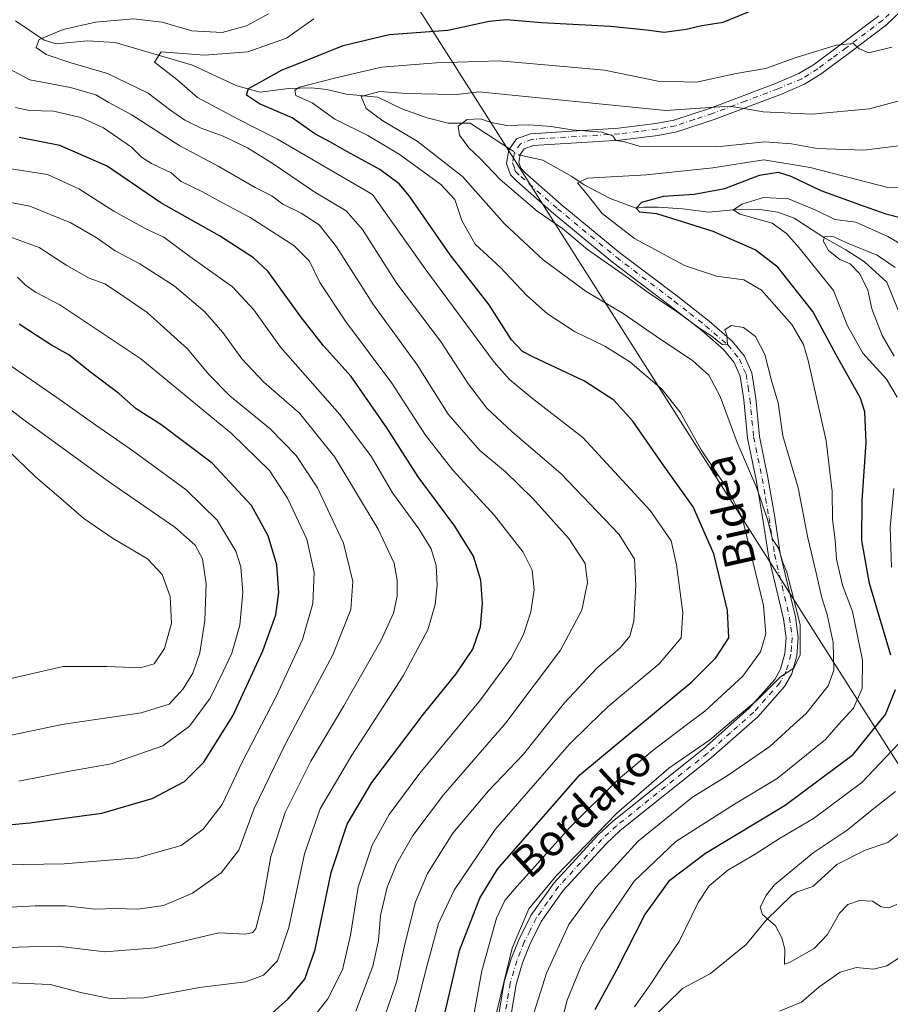
# Model space of a CAD drawing. Units: metres. Extents: x 589723 to 593144, y 4779919 to 4782278.
# Drawn here: x 591482 to 591704, y 4781701 to 4781952 of the extents above; entities that cross this region are included whole.
import ezdxf
from ezdxf.enums import TextEntityAlignment as Align

# ---------------------------------------------------------------- set-up
doc = ezdxf.new("R2010")
doc.units = ezdxf.units.M
doc.header["$MEASUREMENT"] = 0
doc.linetypes.add('DGN Style 4', pattern=[2.6384748266838614, 1.318413404963828, -0.6592067024819142, 0.001648016756204785, -0.6592067024819142])
for name, color, linetype, lineweight in [('Camino Cxs', 7, 'Continuous', 0), ('Camino eje', 30, 'DGN Style 4', 13), ('Corriente natural lineal', 142, 'Continuous', 13), ('Corriente natural lineal oculto', 9, 'DGN Style 4', 13), ('Curva de nivel maestra', 30, 'Continuous', 30), ('Curva de nivel normal', 30, 'Continuous', 0), ('Tendido', 6, 'Continuous', 0), ('Texto cartográfico', 7, 'Continuous', 0)]:
    doc.layers.add(name, color=color, linetype=linetype, lineweight=lineweight)
doc.styles.add('Style-Arial', font='txt')

msp = doc.modelspace()

# ---------------------------------------------------------------- linework, layer by layer
at = {"layer": 'Camino Cxs', "color": 7, "linetype": 'Continuous', "lineweight": 0}
for points in [[(591603.1700999998, 4781692.550100001, 291.5359000000026), (591605.5201000003, 4781706.530099999, 291.8264000000054), (591607.2600999996, 4781712.4001, 291.7715000000026), (591609.1901000004, 4781717.3101, 291.7253999999957), (591612.2801000001, 4781723.520099999, 291.2097000000067), (591618.1601, 4781731.800100001, 291.5817999999999), (591629.3201000001, 4781743.950099999, 292.0041999999958), (591633.1401000004, 4781747.530099999, 291.6563000000024), (591656.3901000004, 4781766.090100001, 292.1092000000062), (591668.1101000002, 4781776.470100001, 292.4493999999977), (591674.6101000002, 4781783.770099999, 292.4560000000056), (591676.0800999999, 4781786.450099999, 292.5157000000036), (591677.1901000004, 4781790.4101, 292.9352000000072), (591677.4901000002, 4781794.4301, 293.5068000000028), (591676.8701, 4781799.270099999, 294.1108999999997), (591673.0100999996, 4781815.440099999, 293.597299999994), (591671.6001000004, 4781824.780099999, 292.8899999999995), (591669.8601000002, 4781834.8201, 292.6065999999992), (591667.6700999998, 4781845.450099999, 290.6946000000025), (591666.7100999998, 4781855.2501, 289.514599999995), (591665.7701000003, 4781861.290100001, 290.4121000000014), (591664.2200999996, 4781864.8301, 290.445200000002), (591661.5000999998, 4781868.1501, 289.225900000005), (591655.9401000004, 4781872.970100001, 289.3313999999955), (591647.9700999996, 4781879.210100001, 288.5945000000065), (591633.1700999998, 4781890.4301, 290.4072000000015), (591618.0800999999, 4781902.880100001, 296.4824999999983), (591608.6801000005, 4781911.130100001, 292.4640000000072), (591607.0601000004, 4781912.7401, 293.3598999999958), (591606.0401, 4781915.610099999, 291.9505999999965), (591606.6501000002, 4781919.130100001, 292.0766000000003), (591608.6501000002, 4781921.920100001, 295.7878999999957), (591612.2100999998, 4781923.2601, 297.6684999999998), (591634.7100999998, 4781924.6601, 291.3304000000062), (591644.2301000003, 4781925.860099999, 292.5546000000031), (591648.8000999996, 4781926.7301, 295.9323000000004), (591658.1501000002, 4781929.8101, 296.501099999994), (591674.7801000001, 4781936.0701, 296.7566999999981), (591680.7901, 4781938.620100001, 297.1330000000016), (591684.7200999996, 4781941.0701, 297.0898000000016), (591691.9101, 4781946.380100001, 298.1483000000007), (591701.1601, 4781953.4001, 301.133799999996)], [(591603.1700999998, 4781692.550100001, 291.5359000000026), (591605.5201000003, 4781706.530099999, 291.8264000000054), (591607.2600999996, 4781712.4001, 291.7715000000026), (591609.1901000004, 4781717.3101, 291.7253999999957), (591612.2801000001, 4781723.520099999, 291.2097000000067), (591618.1601, 4781731.800100001, 291.5817999999999), (591629.3201000001, 4781743.950099999, 292.0041999999958), (591633.1401000004, 4781747.530099999, 291.6563000000024), (591656.3901000004, 4781766.090100001, 292.1092000000062), (591668.1101000002, 4781776.470100001, 292.4493999999977), (591674.6101000002, 4781783.770099999, 292.4560000000056), (591676.0800999999, 4781786.450099999, 292.5157000000036), (591677.1901000004, 4781790.4101, 292.9352000000072), (591677.4901000002, 4781794.4301, 293.5068000000028), (591676.8701, 4781799.270099999, 294.1108999999997), (591673.0100999996, 4781815.440099999, 293.597299999994), (591671.6001000004, 4781824.780099999, 292.8899999999995), (591669.8601000002, 4781834.8201, 292.6065999999992), (591667.6700999998, 4781845.450099999, 290.6946000000025), (591666.7100999998, 4781855.2501, 289.514599999995), (591665.7701000003, 4781861.290100001, 290.4121000000014), (591664.2200999996, 4781864.8301, 290.445200000002), (591661.5000999998, 4781868.1501, 289.225900000005), (591655.9401000004, 4781872.970100001, 289.3313999999955), (591647.9700999996, 4781879.210100001, 288.5945000000065), (591633.1700999998, 4781890.4301, 290.4072000000015), (591618.0800999999, 4781902.880100001, 296.4824999999983), (591608.6801000005, 4781911.130100001, 292.4640000000072), (591607.0601000004, 4781912.7401, 293.3598999999958), (591606.0401, 4781915.610099999, 291.9505999999965), (591606.6501000002, 4781919.130100001, 292.0766000000003), (591608.6501000002, 4781921.920100001, 295.7878999999957), (591612.2100999998, 4781923.2601, 297.6684999999998), (591634.7100999998, 4781924.6601, 291.3304000000062), (591644.2301000003, 4781925.860099999, 292.5546000000031), (591648.8000999996, 4781926.7301, 295.9323000000004), (591658.1501000002, 4781929.8101, 296.501099999994), (591674.7801000001, 4781936.0701, 296.7566999999981), (591680.7901, 4781938.620100001, 297.1330000000016), (591684.7200999996, 4781941.0701, 297.0898000000016), (591691.9101, 4781946.380100001, 298.1483000000007), (591701.1601, 4781953.4001, 301.133799999996)], [(591706.7701000003, 4781954.4901, 299.6122999999934), (591703.1401000004, 4781951.0601, 301.8968000000023), (591693.7401000002, 4781943.9301, 297.4241999999941), (591686.4501, 4781938.540100001, 296.4851000000053), (591682.2100999998, 4781935.9001, 296.0491000000038), (591675.9101, 4781933.2301, 295.5317000000068), (591659.1700999998, 4781926.920100001, 293.3727000000072), (591649.5701000001, 4781923.7501, 292.517200000002), (591644.7100999998, 4781922.840100001, 289.4661000000052), (591635.0000999998, 4781921.610099999, 289.0721999999951), (591612.8601000002, 4781920.2301, 290.5369000000064), (591610.6001000004, 4781919.380100001, 290.1135000000068), (591609.5500999996, 4781917.920100001, 288.3027000000002), (591609.2001, 4781915.880100001, 288.8699000000051), (591609.7100999998, 4781914.420100001, 288.9717999999993), (591610.7701000003, 4781913.370100001, 287.9925999999978), (591620.0701000001, 4781905.210100001, 292.3264999999956), (591635.0701000001, 4781892.8301, 291.6350999999996), (591649.8400999998, 4781881.630100001, 290.6551000000036), (591657.8800999997, 4781875.3301, 291.584600000002), (591663.7001, 4781870.290100001, 292.8555000000051), (591666.8501000004, 4781866.450099999, 294.3888000000007), (591668.7301000003, 4781862.1601, 293.1160999999993), (591669.7500999998, 4781855.640100001, 291.7857999999979), (591670.7001, 4781845.9101, 293.9725999999937), (591672.8701, 4781835.390100001, 292.3966999999975), (591674.6300999997, 4781825.270099999, 293.4875000000029), (591676.0201000003, 4781816.020099999, 294.9207000000025), (591679.8800999997, 4781799.8301, 295.6800999999978), (591680.5701000001, 4781794.5101, 294.8748000000051), (591680.2200999996, 4781789.880100001, 293.4615999999951), (591678.9301000005, 4781785.280099999, 291.7464000000036), (591677.1300999997, 4781781.9901, 290.8730999999971), (591670.2801000001, 4781774.300100001, 290.9511999999959), (591658.3601000002, 4781763.7501, 290.9603999999963), (591635.1401000004, 4781745.210100001, 290.2811999999976), (591631.5000999998, 4781741.790100001, 290.1218999999983), (591620.5500999996, 4781729.880100001, 290.1224999999977), (591614.9200999998, 4781721.940099999, 289.8698000000004), (591612.0000999998, 4781716.0601, 289.8482999999979), (591610.1601, 4781711.4001, 290.3656000000047), (591608.5100999996, 4781705.840100001, 290.5602000000072), (591606.2100999998, 4781692.140100001, 290.1300000000047)], [(591706.7701000003, 4781954.4901, 299.6122999999934), (591703.1401000004, 4781951.0601, 301.8968000000023), (591693.7401000002, 4781943.9301, 297.4241999999941), (591686.4501, 4781938.540100001, 296.4851000000053), (591682.2100999998, 4781935.9001, 296.0491000000038), (591675.9101, 4781933.2301, 295.5317000000068), (591659.1700999998, 4781926.920100001, 293.3727000000072), (591649.5701000001, 4781923.7501, 292.517200000002), (591644.7100999998, 4781922.840100001, 289.4661000000052), (591635.0000999998, 4781921.610099999, 289.0721999999951), (591612.8601000002, 4781920.2301, 290.5369000000064), (591610.6001000004, 4781919.380100001, 290.1135000000068), (591609.5500999996, 4781917.920100001, 288.3027000000002), (591609.2001, 4781915.880100001, 288.8699000000051), (591609.7100999998, 4781914.420100001, 288.9717999999993), (591610.7701000003, 4781913.370100001, 287.9925999999978), (591620.0701000001, 4781905.210100001, 292.3264999999956), (591635.0701000001, 4781892.8301, 291.6350999999996), (591649.8400999998, 4781881.630100001, 290.6551000000036), (591657.8800999997, 4781875.3301, 291.584600000002), (591663.7001, 4781870.290100001, 292.8555000000051), (591666.8501000004, 4781866.450099999, 294.3888000000007), (591668.7301000003, 4781862.1601, 293.1160999999993), (591669.7500999998, 4781855.640100001, 291.7857999999979), (591670.7001, 4781845.9101, 293.9725999999937), (591672.8701, 4781835.390100001, 292.3966999999975), (591674.6300999997, 4781825.270099999, 293.4875000000029), (591676.0201000003, 4781816.020099999, 294.9207000000025), (591679.8800999997, 4781799.8301, 295.6800999999978), (591680.5701000001, 4781794.5101, 294.8748000000051), (591680.2200999996, 4781789.880100001, 293.4615999999951), (591678.9301000005, 4781785.280099999, 291.7464000000036), (591677.1300999997, 4781781.9901, 290.8730999999971), (591670.2801000001, 4781774.300100001, 290.9511999999959), (591658.3601000002, 4781763.7501, 290.9603999999963), (591635.1401000004, 4781745.210100001, 290.2811999999976), (591631.5000999998, 4781741.790100001, 290.1218999999983), (591620.5500999996, 4781729.880100001, 290.1224999999977), (591614.9200999998, 4781721.940099999, 289.8698000000004), (591612.0000999998, 4781716.0601, 289.8482999999979), (591610.1601, 4781711.4001, 290.3656000000047), (591608.5100999996, 4781705.840100001, 290.5602000000072), (591606.2100999998, 4781692.140100001, 290.1300000000047)]]:
    msp.add_polyline3d(points, dxfattribs=at)
at = {"layer": 'Camino eje', "color": 30, "linetype": 'DGN Style 4', "lineweight": 13}
msp.add_polyline3d([(591703.8265000005, 4781953.837900001, 301.1278000000021), (591702.1765000002, 4781952.2829, 300.8086000000039), (591692.8515, 4781945.207900001, 297.6597000000039), (591689.2565000001, 4781942.5529, 296.0840999999928), (591685.6114999996, 4781939.857899999, 296.6304999999993), (591681.5264999997, 4781937.312899999, 296.1664000000019), (591675.3715000004, 4781934.7029, 296.1809999999969), (591667.0565, 4781931.572899999, 296.8031999999948), (591658.6864999998, 4781928.4179, 294.6236000000063), (591654.0115, 4781926.877900001, 294.6126999999979), (591649.2115000002, 4781925.2929, 294.1828999999998), (591646.7814999997, 4781924.837900001, 293.0791000000027), (591644.4965000004, 4781924.402899999, 291.1244000000006), (591639.6414999999, 4781923.787900001, 290.1083000000072), (591634.8815000001, 4781923.187899999, 289.5630999999994), (591612.5614999998, 4781921.797900001, 294.5515000000014), (591609.6514999997, 4781920.7029, 293.3141999999934), (591608.1265000004, 4781918.5779, 290.9036999999953), (591607.9515000005, 4781917.5579, 289.5890999999974), (591607.6464999998, 4781915.797900001, 290.9661999999953), (591608.1564999997, 4781914.3629, 291.170299999998), (591608.4115000004, 4781913.632900001, 291.2508999999991), (591609.7515000004, 4781912.3029, 290.1168999999936), (591619.1015, 4781904.097899999, 293.795299999998), (591634.1464999998, 4781891.6829, 291.1867999999959), (591648.9315, 4781880.472899999, 289.5421000000061), (591652.9165000003, 4781877.3529, 290.6025999999983), (591656.9364999998, 4781874.2029, 290.4257000000071), (591662.6265000004, 4781869.2729, 290.5292000000045), (591665.5614999998, 4781865.6929, 292.261599999998), (591667.2764999997, 4781861.777899999, 291.136599999998), (591667.7865000004, 4781858.517899999, 290.4958999999944), (591668.2565000001, 4781855.4979, 290.180600000007), (591669.2115000002, 4781845.732899999, 292.3236999999936), (591671.3914999999, 4781835.1579, 292.3320999999996), (591672.2714999998, 4781830.097899999, 291.7786000000052), (591673.1414999999, 4781825.0779, 292.6582999999956), (591673.8365000002, 4781820.4529, 293.6649999999936), (591674.5415000003, 4781815.7829, 294.2302000000054), (591676.4715, 4781807.697899999, 293.0803000000014), (591678.4014999997, 4781799.6029, 294.4955000000046), (591678.7115000002, 4781797.1829, 294.4520000000048), (591679.0565, 4781794.5229, 294.2035999999935), (591678.8815000001, 4781792.207900001, 293.7191000000021), (591678.7314999999, 4781790.197899999, 293.0910000000004), (591677.5314999997, 4781785.9179, 291.6199000000051), (591675.8964999998, 4781782.9329, 291.6223000000027), (591669.2215, 4781775.437899999, 291.6399999999995), (591663.2615, 4781770.162900001, 291.7158000000054), (591657.4014999997, 4781764.972899999, 291.3752999999998), (591634.1665000003, 4781746.422900001, 290.9018999999971), (591632.2565000001, 4781744.632900001, 290.8867999999929), (591630.4364999998, 4781742.922900001, 290.9842000000062), (591624.9615000002, 4781736.967900001, 290.8862999999984), (591619.3815000001, 4781730.892899999, 290.7957000000025), (591616.5664999997, 4781726.922900001, 290.3524000000034), (591613.6265000004, 4781722.7829, 290.4217000000062), (591612.0815000003, 4781719.6779, 290.3920000000071), (591610.6215000004, 4781716.7379, 290.7560999999987), (591609.6564999997, 4781714.2829, 290.8904000000039), (591608.7364999996, 4781711.9529, 290.9616999999998), (591607.0415000003, 4781706.2379, 290.6992000000027), (591604.7165000001, 4781692.3979, 290.8016000000061)], dxfattribs=at)
at = {"layer": 'Corriente natural lineal', "color": 142, "linetype": 'Continuous', "lineweight": 13}
for points in [[(591480.6519999999, 4781952.115700001, 311.9326000000001), (591487.9918999998, 4781947.178099999, 310.364499999996), (591491.0040999996, 4781946.2338, 310.1407000000036), (591498.9929999998, 4781946.9625, 309.0476999999955), (591506.1338000001, 4781946.5623, 308.0703999999969), (591525.8942999998, 4781940.736199999, 305.0157999999938), (591537.2297999999, 4781935.5054, 301.9373999999953), (591543.1283999998, 4781933.8334, 300.241399999999), (591550.3820000002, 4781934.8487, 297.4992000000057), (591556.2982999999, 4781934.955800001, 295.6064999999944), (591560.1458999999, 4781934.5669, 294.9195999999938), (591565.1419000002, 4781933.3214, 293.2517999999982), (591573.2461999999, 4781932.5645, 290.3690000000061), (591579.2993999999, 4781929.602, 289.193299999999), (591585.8041000003, 4781927.325999999, 288.0219999999972), (591591.1550000003, 4781925.912900001, 287.1815999999963), (591596.7805000005, 4781925.9498, 286.665599999993), (591606.8435000004, 4781919.399900001, 283.3271999999997)], [(591609.5202000003, 4781917.745999999, 282.6382000000012), (591615.3852000004, 4781916.492500001, 282.661500000002), (591622.7276, 4781912.285, 281.7440000000061), (591625.9025999998, 4781910.2213, 281.1958000000013), (591632.5701000001, 4781906.728800001, 279.0907000000007), (591639.1600000003, 4781904.26, 277.3543999999966), (591641.1425999999, 4781904.506300001, 276.9186000000045), (591644.7938999999, 4781904.506300001, 276.1573999999964), (591651.1438999996, 4781904.029999999, 275.1619000000064), (591657.6527000006, 4781903.236300001, 273.273199999996), (591664.0700000003, 4781903.789999999, 273.436400000006), (591670.8289000001, 4781903.871300001, 271.5792999999976), (591675.4326999999, 4781903.236300001, 269.4994000000006), (591679.5602000002, 4781901.648700001, 268.9196999999986), (591687.2728000004, 4781896.641600001, 266.5062000000034), (591692.7364999996, 4781893.5525, 265.5007000000041), (591697.4989999998, 4781890.5362, 264.8758999999991), (591703.2139999997, 4781885.297499999, 262.9018000000069), (591706.0899999999, 4781878.15, 261.9573999999994)], [(591638.9425999997, 4781693.030900001, 269.6766999999964), (591651.0722000003, 4781704.817399999, 268.5243000000046), (591658.2098000003, 4781708.659800001, 267.5212999999931), (591667.3058000002, 4781716.091700001, 266.3090999999986), (591672.3931999998, 4781722.3411, 265.3423999999941), (591678.9948000005, 4781728.6677, 264.4612999999954), (591680.3311999999, 4781729.522299999, 264.3156000000017), (591684.3108000001, 4781730.9441, 263.4734999999928), (591690.4689999997, 4781736.506899999, 263.2214999999997), (591697.7209999999, 4781740.2116, 262.4131999999955), (591703.4534999998, 4781742.184699999, 261.8573999999935), (591715.8059, 4781752.074100001, 261.280899999998), (591726.8739999998, 4781755.195900001, 259.7258000000002), (591729.1630999995, 4781756.262399999, 259.5522999999957), (591730.2373000003, 4781757.436699999, 259.3914999999979), (591732.7336999997, 4781762.1185, 259.6426000000066), (591736.3865999999, 4781766.280999999, 258.8551000000007)]]:
    msp.add_polyline3d(points, dxfattribs=at)
at = {"layer": 'Corriente natural lineal oculto', "color": 9, "linetype": 'DGN Style 4', "lineweight": 13, "extrusion": (-0.02578183454340791, -0.4196978689096422, 0.9072976335471624), "elevation": -2021957.029091491, "flags": 128}
msp.add_lwpolyline([(297295.4700359121, 4363491.384280935), (297298.0389441348, 4363489.779482734), (297298.2431068966, 4363489.74571253)], dxfattribs=at)
at = {"layer": 'Curva de nivel maestra', "color": 30, "linetype": 'Continuous', "lineweight": 30, "flags": 128}
for points, elevation in [([(591590.3399999999, 4781698.450099999), (591594.0999999996, 4781714.5701), (591599.2800000003, 4781727.890100001), (591603.8099999996, 4781735.3201), (591624.8099999996, 4781759.4101), (591653.4600000001, 4781783.1801), (591659.5300000003, 4781789.300100001), (591662.8399999999, 4781794.460100001), (591662.5700000003, 4781801.4001), (591659.0599999996, 4781815.950099999), (591653.7300000004, 4781827.9301), (591645.6500000004, 4781839.280099999), (591638.3300000001, 4781849.840100001), (591633.4800000004, 4781855.200099999), (591626.0199999996, 4781859.9901), (591612.7800000003, 4781866.220100001), (591610.1600000003, 4781867.630100001), (591607.3600000005, 4781870.550100001), (591601.6200000001, 4781879.520099999), (591591.6500000004, 4781892.270099999), (591581.2699999996, 4781907.3201), (591578.6600000003, 4781910.4101), (591573.75, 4781914.120100001), (591565.2800000003, 4781918.720100001), (591561.1200000001, 4781921.120100001), (591557.1299999999, 4781923.2401), (591551.29, 4781927.350099999), (591542.9699999997, 4781930.9101), (591539.6699999999, 4781933.140100001), (591540.1399999997, 4781934.780099999), (591543.0199999996, 4781936.340100001), (591548.7400000002, 4781939.590100001), (591555.9400000004, 4781942.380100001), (591564.3700000001, 4781945.8201), (591576.0899999999, 4781948.640100001), (591591.0999999996, 4781949.7401), (591601.6500000004, 4781951.9801), (591606.1100000005, 4781952.4801), (591614.9900000002, 4781951.690099999), (591632.6600000003, 4781950.700099999), (591641.8300000001, 4781949.8101), (591646.3799999999, 4781949.1801), (591652, 4781949.9801), (591655.9400000004, 4781950.880100001), (591661.4400000004, 4781951.7401), (591671.6600000003, 4781955.970100001)], 300), ([(591541.1500000004, 4781694.0701), (591550.29, 4781702.210100001), (591554.5300000003, 4781707.220100001), (591557.1600000003, 4781714.850099999), (591561.3200000003, 4781734.5101), (591565.3799999999, 4781746.850099999), (591571.6699999999, 4781757.5101), (591584.8899999997, 4781774.9301), (591593.2599999999, 4781785.2401), (591597.4600000001, 4781791.550100001), (591599.4600000001, 4781797.2501), (591599.9600000001, 4781803.1801), (591599.4800000004, 4781809.200099999), (591597.6200000001, 4781815.350099999), (591592.9199999999, 4781822.960100001), (591583.5300000003, 4781835.5601), (591575.4900000002, 4781848.120100001), (591566.4000000004, 4781861.2601), (591559.3600000005, 4781869.100099999), (591553.5800000001, 4781876.5101), (591545.1100000005, 4781888.1801), (591541.4100000003, 4781891.550100001), (591532.7400000002, 4781897.1801), (591517.7800000003, 4781905.630100001), (591504.0800000001, 4781914.9301), (591491.9600000001, 4781920.270099999), (591481.6200000001, 4781922.270099999)], 325), ([(591704.2999999998, 4781790.0101), (591698.8099999996, 4781808.360099999), (591696.8499999996, 4781819.300100001), (591696.9699999997, 4781829.520099999), (591697.9800000004, 4781844.380100001), (591697.5999999996, 4781852.1801), (591696.5300000003, 4781855.670100001), (591690.3099999996, 4781866.7401), (591684.3300000001, 4781877.8201), (591675.4199999999, 4781889.1601), (591669.5999999996, 4781893.630100001), (591658.8899999997, 4781898.2601), (591651, 4781900.710100001), (591644.4400000004, 4781902.8101), (591640.1600000003, 4781903.200099999), (591639.1600000003, 4781904.2601), (591640.6600000003, 4781905.7301), (591646.2199999997, 4781907.3201), (591654.0499999998, 4781907.8301), (591661.8799999999, 4781909.300100001), (591670.7199999997, 4781912.6801), (591675.4600000001, 4781913.420100001), (591678.6900000004, 4781912.450099999), (591686.3799999999, 4781908.7501), (591697.1900000004, 4781904.840100001), (591703, 4781902.800100001), (591712.04, 4781900.4801)], 275), ([(591467.6200000001, 4781745.620100001), (591484.2800000003, 4781747.1601), (591502.6900000004, 4781749.630100001), (591515.54, 4781753.370100001), (591523.8099999996, 4781757.770099999), (591528.7199999997, 4781762.6601), (591536.1500000004, 4781774.5101), (591543.7999999998, 4781791.110099999), (591547.1100000005, 4781800.300100001), (591547.9600000001, 4781805.9901), (591547.3799999999, 4781813.0701), (591545.1799999997, 4781820.540100001), (591540.9299999997, 4781828.290100001), (591530.8700000001, 4781839.100099999), (591517.7400000002, 4781848.940099999), (591511.5099999999, 4781852.9901), (591507.0800000001, 4781856.890100001), (591500.1900000004, 4781862.0801), (591494.2699999996, 4781866.780099999), (591489.8399999999, 4781869.200099999), (591486.04, 4781871.7301), (591481.5700000003, 4781874.590100001)], 350.0000000000001), ([(591628.7599999999, 4781699.4901), (591634.2400000002, 4781709.6501), (591641.3799999999, 4781723.640100001), (591647.79, 4781732.5001), (591656.9000000004, 4781739.460100001), (591677.25, 4781751.6601), (591694.6399999997, 4781764.670100001), (591702.9199999999, 4781774.8201), (591705.4500000002, 4781781.2301)], 275)]:
    msp.add_lwpolyline(points, dxfattribs=dict(at, elevation=elevation))
at = {"layer": 'Curva de nivel normal', "color": 30, "linetype": 'Continuous', "lineweight": 0, "flags": 128}
for points, elevation in [([(591572.9600000001, 4781692.01), (591577.9900000002, 4781706.49), (591580.0700000003, 4781716.210000001), (591582.8200000003, 4781726.99), (591585.8899999997, 4781734.27), (591592.3600000005, 4781744.529999999), (591601.4800000004, 4781755.34), (591610.4299999997, 4781764.75), (591616.3592999997, 4781772.180000001), (591620.9000000004, 4781777.869999999), (591629.1600000003, 4781786.710000001), (591635.0800000001, 4781791.930000001), (591637.6100000005, 4781794.9), (591638.5800000001, 4781798.730000001), (591639.1200000001, 4781807.850000001), (591638.7699999996, 4781814.560000001), (591634.8399999999, 4781820.880000001), (591619.9600000001, 4781836.460000001), (591607.5199999996, 4781847.08), (591601.0300000003, 4781853.119999999), (591596.4100000003, 4781859.289999999), (591589.1799999997, 4781870.210000001), (591578.0199999996, 4781885.02), (591569.3099999996, 4781898.789999999), (591565.1399999997, 4781903.57), (591557.1200000001, 4781908.33), (591546.5, 4781915.59), (591539.9199999999, 4781919.609999999), (591533.6900000004, 4781922.619999999), (591528.0999999996, 4781924.66), (591523.8700000001, 4781926.75), (591520.0300000003, 4781929.439999999), (591514.54, 4781933.600000001), (591504.1500000004, 4781938.680000001), (591494.4900000002, 4781941.49), (591488.4500000002, 4781943.529999999), (591485.9400000004, 4781945.25), (591486.7300000004, 4781947.33), (591492.8200000003, 4781949.9), (591501.0800000001, 4781951.77), (591510.7999999998, 4781952.65), (591518.0999999996, 4781951.76), (591525.7300000004, 4781949.52), (591533.4600000001, 4781949.16), (591539.6900000004, 4781950.789999999), (591545.29, 4781953.880000001)], 310), ([(591579.7199999997, 4781686.850000001), (591585.79, 4781710.850000001), (591588.7300000004, 4781721.470000001), (591592.7000000002, 4781729.99), (591603.1900000004, 4781745.470000001), (591622.0599999996, 4781767.189999999), (591627.1837999999, 4781772.180000001), (591632.0199999996, 4781776.890000001), (591645.0800000001, 4781787.779999999), (591650.6900000004, 4781794.480000001), (591651.0899999999, 4781800.880000001), (591649.5199999996, 4781813.119999999), (591648.1200000001, 4781819.24), (591642.7999999998, 4781826.99), (591625.54, 4781845.66), (591612.7599999999, 4781855.600000001), (591606.8799999999, 4781860.439999999), (591602.9400000004, 4781864.91), (591585.2599999999, 4781888.720000001), (591571.8099999996, 4781907.689999999), (591547.5999999996, 4781921.880000001), (591537.2000000002, 4781927.16), (591527.1500000004, 4781932.52), (591521.8200000003, 4781937.100000001), (591516.1799999997, 4781941.539999999), (591517.8200000003, 4781944.17), (591528.9500000002, 4781943.34), (591540, 4781944.180000001), (591549.9000000004, 4781947.699999999), (591556.8799999999, 4781952.619999999)], 305), ([(591597.1900000004, 4781695.27), (591599.79, 4781709.350000001), (591603.54, 4781722.850000001), (591605.6500000004, 4781727.32), (591608, 4781730.180000001), (591622.1900000004, 4781745.91), (591634.6799999997, 4781758.350000001), (591643.4800000004, 4781765.680000001), (591652.0904000001, 4781772.180000001), (591656.7400000002, 4781775.689999999), (591666.4500000002, 4781784.66), (591670.9400000004, 4781790.850000001), (591672.3099999996, 4781795.51), (591671.7400000002, 4781802.680000001), (591666.25, 4781825.180000001), (591662.6200000001, 4781832.390000001), (591655.7800000003, 4781842.449999999), (591650.4400000004, 4781852.08), (591645.79, 4781857.980000001), (591637.5599999996, 4781865), (591631.1799999997, 4781868.970000001), (591623.4400000004, 4781872.75), (591616.5199999996, 4781877.210000001), (591611.2800000003, 4781881.939999999), (591604.4800000004, 4781889.17), (591598.0700000003, 4781895.01), (591594.6399999997, 4781901.109999999), (591592.8399999999, 4781906.460000001), (591589.3300000001, 4781910.289999999), (591578.6399999997, 4781918.039999999), (591570.6600000003, 4781922.789999999), (591562.25, 4781926.960000001), (591556.4100000003, 4781931.119999999), (591552.2800000003, 4781933.02), (591552.04, 4781934.369999999), (591553.2400000002, 4781935.119999999), (591562.0999999996, 4781937.460000001), (591574.1500000004, 4781940.300000001), (591588.0800000001, 4781941.4), (591604.1900000004, 4781941.9), (591621.6600000003, 4781940.359999999), (591631.1500000004, 4781939.52), (591644.8200000003, 4781936.65), (591654.5800000001, 4781936.449999999), (591664.7800000003, 4781938.609999999), (591672.2300000004, 4781939.930000001), (591680.0999999996, 4781942.710000001), (591690.2800000003, 4781945.92), (591694.7599999999, 4781946.34), (591696.0899999999, 4781945.01), (591698.6399999997, 4781943.939999999), (591704.5199999996, 4781945.350000001)], 295), ([(591567.6100000005, 4781699.050000001), (591571.9699999997, 4781710.550000001), (591573.3700000001, 4781717.119999999), (591573.8799999999, 4781723.460000001), (591575.6100000005, 4781730.730000001), (591578.0999999996, 4781736.800000001), (591582.1399999997, 4781743.949999999), (591590, 4781754.350000001), (591605.4533000002, 4781772.180000001), (591606.1900000004, 4781773.029999999), (591619.8499999996, 4781791.27), (591625.3200000003, 4781801.529999999), (591626.7999999998, 4781808.600000001), (591626.1699999999, 4781813.430000001), (591621.9600000001, 4781819.859999999), (591612.7300000004, 4781830.109999999), (591605.8099999996, 4781836.859999999), (591599.2999999998, 4781842.279999999), (591591.1600000003, 4781851.619999999), (591583.2699999996, 4781864.17), (591572.0899999999, 4781879.51), (591562.6100000005, 4781894.33), (591558.2599999999, 4781899.960000001), (591553.6500000004, 4781902.92), (591548.9199999999, 4781905.24), (591546.0999999996, 4781907.359999999), (591541.8499999996, 4781909.539999999), (591532.6200000001, 4781914.92), (591522.6500000004, 4781920.130000001), (591510.2300000004, 4781928.189999999), (591504.2800000003, 4781931.279999999), (591501.1799999997, 4781933.189999999), (591494.7300000004, 4781935.060000001), (591484.3300000001, 4781937.01), (591477.3700000001, 4781940.730000001)], 315), ([(591710.1600000003, 4781932.66), (591698.8099999996, 4781929.630000001), (591684.0999999996, 4781928.220000001), (591671.6799999997, 4781928.810000001), (591667.8499999996, 4781929.550000001), (591663.0800000001, 4781930.26), (591646.79, 4781929.15), (591598.9800000004, 4781933.930000001), (591592.6900000004, 4781933.210000001), (591588.4800000004, 4781933.4), (591580.4800000004, 4781933.539999999), (591573.75, 4781934.01), (591568.9600000001, 4781932.77), (591570.25, 4781929.680000001), (591574.4800000004, 4781926.52), (591583.2199999997, 4781921.369999999), (591594.8399999999, 4781912.33), (591605.5899999999, 4781900.210000001), (591615.4299999997, 4781891.039999999), (591626.4400000004, 4781882.960000001), (591635.8799999999, 4781877.32), (591644.4100000003, 4781871.42), (591653.6600000003, 4781865.220000001), (591657.7800000003, 4781861.58), (591660.6399999997, 4781856.119999999), (591665, 4781844.369999999), (591670.0300000003, 4781832.730000001), (591672.7300000004, 4781824.720000001), (591674.0099999999, 4781819.680000001), (591675.5999999996, 4781817.34), (591676.6299999999, 4781813.66), (591677.6799999997, 4781811.24), (591681.0999999996, 4781797.880000001), (591681.0899999999, 4781790.08), (591679.4500000002, 4781786.730000001), (591676.1100000005, 4781784.480000001), (591670.0800000001, 4781778.51), (591662.5250000004, 4781772.180000001), (591657.9299999997, 4781768.33), (591647.5800000001, 4781761.109999999), (591634.1600000003, 4781749.58), (591618.7999999998, 4781733.640000001), (591611.7999999998, 4781725.180000001), (591607.5199999996, 4781715.180000001), (591606.1500000004, 4781709.52), (591603.2199999997, 4781697.279999999)], 290), ([(591552.1100000005, 4781691.539999999), (591560.4299999997, 4781702.180000001), (591564.1600000003, 4781709.600000001), (591566.2000000002, 4781718.49), (591568.1699999999, 4781730.699999999), (591571.7999999998, 4781741.449999999), (591576.0999999996, 4781749.300000001), (591583.9699999997, 4781759.84), (591594.1338999998, 4781772.180000001), (591599.4299999997, 4781778.609999999), (591607.2599999999, 4781789.25), (591610.3799999999, 4781795.279999999), (591612.2999999998, 4781801.100000001), (591613.1100000005, 4781806.699999999), (591612.6100000005, 4781811.720000001), (591610.3399999999, 4781816.34), (591603.0199999996, 4781825.720000001), (591592.3399999999, 4781837.33), (591585.3499999996, 4781846.24), (591576.75, 4781859.52), (591564.9199999999, 4781875.34), (591558.4100000003, 4781885.25), (591555.7800000003, 4781890.66), (591551.75, 4781894.699999999), (591540.5700000003, 4781901.859999999), (591532.6200000001, 4781906.100000001), (591528.2699999996, 4781908.5), (591522.9600000001, 4781911.039999999), (591520.4199999999, 4781913.289999999), (591515.3799999999, 4781915.630000001), (591512.8300000001, 4781917.27), (591510.2800000003, 4781919.83), (591503.0899999999, 4781924.779999999), (591497.3700000001, 4781927.4), (591490.3300000001, 4781929.02), (591484.2000000002, 4781929.230000001), (591480.6799999997, 4781929.949999999)], 320), ([(591709.7100000001, 4781920.609999999), (591697.3700000001, 4781919.07), (591685.4400000004, 4781919.470000001), (591678.9100000003, 4781920.640000001), (591672.0800000001, 4781921.220000001), (591659.8099999996, 4781919.890000001), (591639.9699999997, 4781920.07), (591635.9299999997, 4781921.230000001), (591634.0499999998, 4781921.49), (591633.2400000002, 4781922.689999999), (591630.4199999999, 4781923.619999999), (591622.8099999996, 4781924.25), (591617.4800000004, 4781925.130000001), (591611.8099999996, 4781925.52), (591606.1299999999, 4781925.4), (591602.1399999997, 4781926.109999999), (591599.4699999997, 4781927.02), (591596, 4781926.850000001), (591593.7000000002, 4781925.180000001), (591594.0499999998, 4781922.850000001), (591596.4600000001, 4781919.65), (591599.3799999999, 4781916.949999999), (591604.4900000002, 4781911.529999999), (591613.9400000004, 4781903.470000001), (591620.3899999997, 4781899.060000001), (591626.7400000002, 4781893.710000001), (591637.2300000004, 4781886.350000001), (591642.5899999999, 4781882.4), (591649.7000000002, 4781877.74), (591655.2400000002, 4781873.619999999), (591658.5199999996, 4781871.560000001), (591661.1600000003, 4781869.380000001), (591662.54, 4781869.279999999), (591662.3300000001, 4781871.77), (591661.8799999999, 4781873.189999999), (591663.4900000002, 4781874.26), (591666.6200000001, 4781873.76), (591669.6799999997, 4781871.430000001), (591672.0499999998, 4781866.84), (591673.8899999997, 4781859.9), (591675.4800000004, 4781854.51), (591676.7100000001, 4781846.08), (591680.5999999996, 4781832.789999999), (591683.0599999996, 4781820.02), (591685.1900000004, 4781811.039999999), (591686.5999999996, 4781804.640000001), (591688.0199999996, 4781800.390000001), (591689.54, 4781793.26), (591689.6600000003, 4781786.199999999), (591688.2400000002, 4781782.180000001), (591682.5899999999, 4781775.08), (591679.3992999997, 4781772.180000001), (591673.3700000001, 4781766.699999999), (591662.6799999997, 4781759.4), (591653.5700000003, 4781753.76), (591639.7199999997, 4781742.5), (591628.9400000004, 4781730.689999999), (591621.9699999997, 4781721.180000001), (591616.3200000003, 4781708.789999999), (591612.6299999999, 4781697.16)], 285), ([(591618.2599999999, 4781689.039999999), (591621.5599999996, 4781701.850000001), (591625.2199999997, 4781710.789999999), (591630.29, 4781719.949999999), (591638.6699999999, 4781732.26), (591649.3200000003, 4781742.390000001), (591664.2999999998, 4781751.980000001), (591675.1799999997, 4781758.51), (591687.5700000003, 4781768.51), (591690.8454999998, 4781772.180000001), (591694.7100000001, 4781776.51), (591696.9400000004, 4781781.49), (591697, 4781788.75), (591694.4299999997, 4781801.16), (591691.9400000004, 4781807.869999999), (591690.3700000001, 4781814.52), (591690.0099999999, 4781819.4), (591689.3600000005, 4781824.720000001), (591689.2599999999, 4781831.880000001), (591687.7800000003, 4781844.77), (591683.1500000004, 4781865.33), (591681.9199999999, 4781869.42), (591678.9699999997, 4781874.51), (591671.2199999997, 4781883.27), (591666.7300000004, 4781885.890000001), (591659.7300000004, 4781886.880000001), (591651.5199999996, 4781889.550000001), (591638.7800000003, 4781896.480000001), (591630.5, 4781902.869999999), (591626.7000000002, 4781907.74), (591624.1799999997, 4781910.680000001), (591626.7800000003, 4781911.930000001), (591641.8099999996, 4781912.730000001), (591658.8099999996, 4781914.51), (591671.7800000003, 4781916.600000001), (591683.6900000004, 4781914.619999999), (591703.8099999996, 4781909.470000001), (591714.4299999997, 4781909.710000001)], 280), ([(591479.4900000002, 4781706.27), (591489.4900000002, 4781705.859999999), (591497.6500000004, 4781703.699999999), (591504.8200000003, 4781702.32), (591513.3899999997, 4781702.480000001), (591527.6500000004, 4781705.109999999), (591539.4400000004, 4781706.57), (591544.04, 4781708.24), (591547.54, 4781711.939999999), (591550.5, 4781720.41), (591554.4600000001, 4781739.25), (591558.5, 4781750.76), (591566.5999999996, 4781764.470000001), (591571.5800999999, 4781772.180000001), (591579.6799999997, 4781784.720000001), (591585.9400000004, 4781796.51), (591587.8700000001, 4781802.949999999), (591588.3399999999, 4781807.930000001), (591588.0700000003, 4781812.949999999), (591586.8399999999, 4781817.180000001), (591583.6600000003, 4781822.27), (591576.9800000004, 4781831.480000001), (591571.5800000001, 4781840.67), (591563.5199999996, 4781851.49), (591548.3499999996, 4781868.710000001), (591541.5099999999, 4781878.230000001), (591536.0800000001, 4781884.119999999), (591525.2000000002, 4781891.9), (591518.5499999998, 4781896.82), (591513.9600000001, 4781898.980000001), (591505.7599999999, 4781903.430000001), (591496.8399999999, 4781909.199999999), (591488.8099999996, 4781912.84), (591478.4600000001, 4781914.480000001)], 330), ([(591471.2999999998, 4781715.060000001), (591483.9800000004, 4781715.529999999), (591492.1100000005, 4781715.609999999), (591503.4800000004, 4781714.24), (591516.4100000003, 4781715.210000001), (591532.5700000003, 4781719.08), (591539.4299999997, 4781718.699999999), (591541.2999999998, 4781719.140000001), (591542.0099999999, 4781720.16), (591543.8399999999, 4781727.09), (591545.8899999997, 4781738.539999999), (591549.5700000003, 4781749.82), (591556.0800000001, 4781762.92), (591561.5862999996, 4781772.180000001), (591564.5, 4781777.08), (591574.0599999996, 4781793.880000001), (591577.2300000004, 4781800.77), (591578.1900000004, 4781805.100000001), (591578.1900000004, 4781809.180000001), (591577.3600000005, 4781813.51), (591573.3300000001, 4781822.180000001), (591562.1900000004, 4781840.619999999), (591553.2199999997, 4781851.82), (591544.1200000001, 4781859.789999999), (591538.4600000001, 4781865.720000001), (591533.6500000004, 4781872.5), (591529, 4781877.710000001), (591521.1500000004, 4781884.390000001), (591512.4000000004, 4781889.980000001), (591506.0800000001, 4781893.32), (591501.2199999997, 4781896.74), (591494.7599999999, 4781900.470000001), (591484.3200000003, 4781904.710000001), (591475.4000000004, 4781906.480000001)], 335), ([(591705.8499999996, 4781855.980000001), (591703.1600000003, 4781860.560000001), (591697.0999999996, 4781867.210000001), (591693.2000000002, 4781874.199999999), (591689.6299999999, 4781883.180000001), (591680.8700000001, 4781894.140000001), (591677.6299999999, 4781897.779999999), (591673.9100000003, 4781900.380000001), (591665.7000000002, 4781902.720000001), (591664.0700000003, 4781903.789999999), (591666.1799999997, 4781905.27), (591671.7400000002, 4781906.92), (591678.1399999997, 4781906.65), (591685.0999999996, 4781903.720000001), (591689.9500000002, 4781901.380000001), (591695.29, 4781900.699999999), (591703.4900000002, 4781897), (591722.2599999999, 4781886)], 270), ([(591463.6299999999, 4781724.789999999), (591485.6500000004, 4781725.949999999), (591493.4800000004, 4781725.939999999), (591500.9800000004, 4781725.140000001), (591506.1500000004, 4781725.27), (591511.9000000004, 4781725.09), (591518.4500000002, 4781726.02), (591525.9000000004, 4781729.189999999), (591533.1500000004, 4781734.380000001), (591537.6600000003, 4781740.220000001), (591541.5999999996, 4781750.880000001), (591549.5899999999, 4781767.390000001), (591552.1376, 4781772.180000001), (591561.6900000004, 4781790.140000001), (591566.29, 4781801.699999999), (591566.79, 4781808.859999999), (591564.4699999997, 4781818.630000001), (591557.8300000001, 4781832.779999999), (591552.3499999996, 4781841.08), (591545.7300000004, 4781847.859999999), (591535.4000000004, 4781856.26), (591530.0199999996, 4781861.730000001), (591524.6100000005, 4781868.310000001), (591514.25, 4781877.609999999), (591506.7400000002, 4781882.76), (591503.4400000004, 4781884.930000001), (591499.4800000004, 4781886.359999999), (591493.7300000004, 4781889.560000001), (591486.7300000004, 4781894.210000001), (591477.3399999999, 4781897.619999999)], 340), ([(591705.0800000001, 4781866.41), (591702.0099999999, 4781871.699999999), (591699.3700000001, 4781878.51), (591698.3499999996, 4781883.279999999), (591696.3399999999, 4781887.42), (591693.8399999999, 4781890), (591691.2699999996, 4781891.16), (591688.3700000001, 4781893.4), (591687.0099999999, 4781895.859999999), (591687.4000000004, 4781897.02), (591689.7000000002, 4781896.949999999), (591693.1500000004, 4781895.289999999), (591700.7699999996, 4781892.26), (591705.3799999999, 4781889.08)], 265), ([(591477.5599999996, 4781736.460000001), (591493.0899999999, 4781736.710000001), (591511.8200000003, 4781738.220000001), (591522.9299999997, 4781741.41), (591528.5899999999, 4781745.539999999), (591533.4800000004, 4781751.850000001), (591538.5099999999, 4781762.67), (591543.4574999996, 4781772.180000001), (591547.25, 4781779.470000001), (591554, 4781794), (591556.5800000001, 4781803.180000001), (591556.9400000004, 4781811.140000001), (591555.0499999998, 4781819.67), (591550.1399999997, 4781830.100000001), (591545.5700000003, 4781837.230000001), (591535.7999999998, 4781846.699999999), (591512.6299999999, 4781865.720000001), (591498.8499999996, 4781874.91), (591491.9500000002, 4781879.5), (591485.7400000002, 4781882.800000001), (591483.0999999996, 4781884.640000001), (591481.1399999997, 4781886.57)], 345), ([(591481.4699999997, 4781757.810000001), (591494.0300000003, 4781760.310000001), (591505.0700000003, 4781762.26), (591518.3200000003, 4781766.890000001), (591525.1200000001, 4781771.850000001), (591525.3612000003, 4781772.180000001), (591530.3899999997, 4781779.060000001), (591533.6699999999, 4781785.82), (591535.8799999999, 4781790.52), (591537.9299999997, 4781797.720000001), (591538.7100000001, 4781806.07), (591538.2100000001, 4781812.58), (591536.9000000004, 4781816.560000001), (591532.1399999997, 4781824.529999999), (591524.25, 4781832.24), (591510.8899999997, 4781842.09), (591501.1500000004, 4781848.77), (591491.2100000001, 4781855.859999999), (591476.6100000005, 4781865.859999999)], 354.9999999999999), ([(591476.2400000002, 4781768.930000001), (591492.1623000001, 4781772.180000001), (591494.2199999997, 4781772.600000001), (591512.7699999996, 4781775.289999999), (591519.8899999997, 4781777.480000001), (591523.5099999999, 4781781.449999999), (591525.9199999999, 4781785.390000001), (591527.7400000002, 4781790.600000001), (591529.04, 4781798.859999999), (591529.3799999999, 4781808.279999999), (591528.4600000001, 4781814.640000001), (591526.5800000001, 4781818.140000001), (591521.3499999996, 4781822.710000001), (591504.7000000002, 4781834.210000001), (591482.54, 4781850.34), (591465.4500000002, 4781863.59)], 360), ([(591471.6500000004, 4781782.27), (591492.8099999996, 4781787.16), (591503.9800000004, 4781787.09), (591512.5099999999, 4781786.82), (591516.0800000001, 4781787.77), (591518.6799999997, 4781791.689999999), (591520.4699999997, 4781798.210000001), (591520.2000000002, 4781805.02), (591518.1500000004, 4781810.66), (591514.3499999996, 4781814.600000001), (591505.4100000003, 4781819.880000001), (591498.0999999996, 4781824.949999999), (591492.3300000001, 4781829.99), (591485.6299999999, 4781835.680000001), (591478.54, 4781842.58)], 365), ([(591704.4100000003, 4781812.539999999), (591704.1200000001, 4781822.630000001), (591705, 4781832.600000001)], 270), ([(591638.7599999999, 4781700.130000001), (591643.1600000003, 4781706.310000001), (591646.29, 4781711.140000001), (591650.1799999997, 4781716.82), (591655.0499999998, 4781726.810000001), (591657.8200000003, 4781731.060000001), (591662.6500000004, 4781735.08), (591669.6100000005, 4781739.180000001), (591675.8200000003, 4781743.180000001), (591684.5099999999, 4781748.25), (591696.8499999996, 4781757.470000001), (591706.1299999999, 4781767.25)], 270), ([(591705.8099999996, 4781726.27), (591703.7400000002, 4781725.460000001), (591701.8099999996, 4781725.75), (591699.54, 4781727.17), (591696.2300000004, 4781727.32), (591693.2400000002, 4781726.33), (591691.1100000005, 4781724.140000001), (591688.0899999999, 4781718.65), (591684.7100000001, 4781715.060000001), (591678.3899999997, 4781711.51), (591677.0599999996, 4781711.08), (591677.2000000002, 4781714.930000001), (591676.4199999999, 4781717.789999999), (591674.8300000001, 4781720.869999999), (591671.4900000002, 4781723.74), (591670.9100000003, 4781725.67), (591672.4600000001, 4781728.800000001), (591674.5599999996, 4781731.310000001), (591684.4400000004, 4781739.550000001), (591693.0899999999, 4781745.32), (591699.9299999997, 4781750.880000001), (591705.4900000002, 4781755.180000001)], 265), ([(591706.9299999997, 4781713.039999999), (591703.2100000001, 4781710.66), (591699.79, 4781709.83), (591695.4800000004, 4781710.25), (591691.3099999996, 4781709.01), (591685.8499999996, 4781705.220000001), (591681.4000000004, 4781701.32), (591675.8099999996, 4781699.050000001)], 270)]:
    msp.add_lwpolyline(points, dxfattribs=dict(at, elevation=elevation))
at = {"layer": 'Tendido', "color": 6, "linetype": 'Continuous', "lineweight": 0}
msp.add_polyline3d([(591394.6390000005, 4782254.958799999, 437.312699999995), (591426.1200000001, 4782205.99, 430.9615000000049), (591518.7999999998, 4782057.4, 364.0359000000026), (591805.2800000003, 4781606.140000001, 352.6753999999929), (591858.7599999999, 4781525.42, 343.5947000000015), (591969.6200000001, 4781359.25, 296.6766999999964), (592062.1699999999, 4781221.76, 287.2477999999974), (592302.9100000003, 4780869.8058, 172.6733999999997)], dxfattribs=at)

# ---------------------------------------------------------------- texts
at = {"layer": 'Texto cartográfico', "color": 7, "linetype": 'Continuous', "lineweight": 0, "style": 'Style-Arial'}
for s, rotation, p in [('Bidea', 102.5213500562589, (591662.8805940709, 4781826.612159862)), ('Bordako', 42.49144151514282, (591625.318292202, 4781750.200667647))]:
    msp.add_text(s, height=8, rotation=rotation, dxfattribs=at).set_placement(p, align=Align.MIDDLE_CENTER)

doc.saveas('drawing.dxf')
